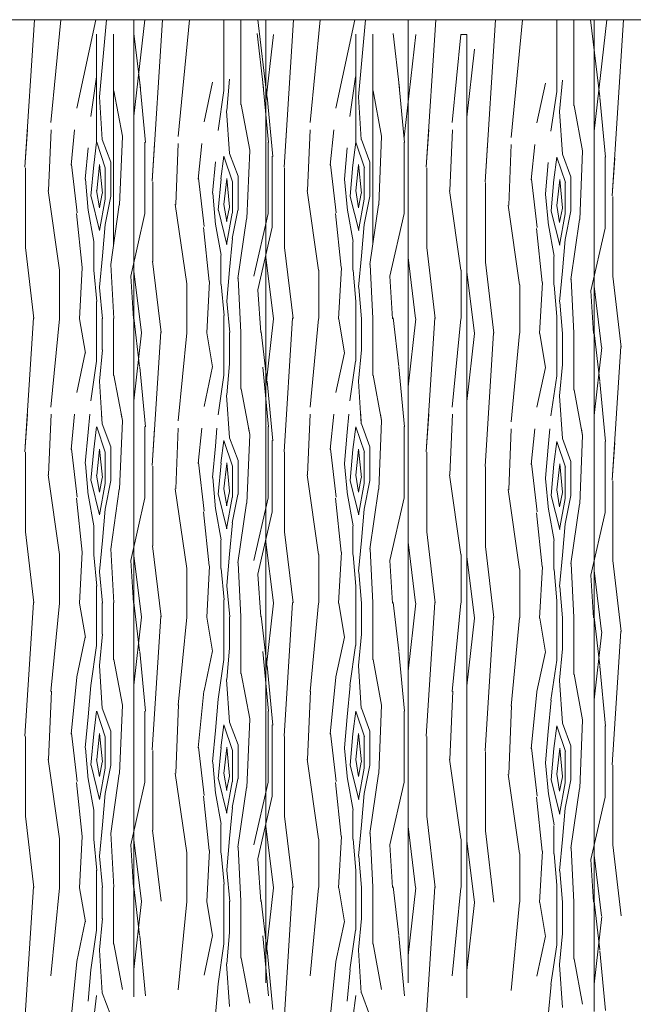
# Model space of a CAD drawing. Units: metres. Extents: x 1 to 157, y -51 to 30.
# Drawn here: x 59 to 61, y -21 to -19 of the extents above; entities that cross this region are included whole.
import ezdxf

# ---------------------------------------------------------------- set-up
doc = ezdxf.new("R2010")
doc.units = ezdxf.units.M
doc.header["$LTSCALE"] = 1.016
for name, color, linetype, lineweight in [('05', 51, 'Continuous', 5), ('A_PISO', 8, 'Continuous', 0), ('None', 7, 'Continuous', 5)]:
    doc.layers.add(name, color=color, linetype=linetype, lineweight=lineweight)

msp = doc.modelspace()

# ---------------------------------------------------------------- linework, layer by layer
at = {"layer": '05', "color": 44, "lineweight": 0}
for p, q in [((59.6899, -18.9278), (59.6899, -20.1456)), ((59.9218, -18.9278), (59.9218, -20.1212)), ((60.1719, -18.9278), (60.1719, -20.1212)), ((60.499, -18.9278), (60.499, -20.1715)), ((60.2752, -18.9537), (60.2752, -20.1471)), ((59.9218, -19.1212), (59.9218, -20.6212)), ((60.1719, -19.1212), (60.1719, -20.6212)), ((59.6899, -19.1456), (59.6899, -20.6456)), ((60.2752, -19.1471), (60.2752, -20.6471)), ((60.499, -19.1715), (60.499, -20.6715))]:
    msp.add_line(p, q, dxfattribs=at)
at = {"layer": 'A_PISO', "color": 44, "lineweight": 0}
for p, q in [((58.7169, -18.9278), (60.4509, -18.9278)), ((59.4983, -19.1872), (59.5149, -18.9278)), ((59.544, -19.1087), (59.5615, -18.9278)), ((59.5894, -19.0832), (59.6228, -18.9278)), ((59.6294, -19.0631), (59.6417, -18.9278)), ((59.6899, -19.0976), (59.7093, -18.9278)), ((59.722, -19.2116), (59.7401, -18.9278)), ((59.7677, -19.1331), (59.7876, -18.9278)), ((59.848, -19.0526), (59.848, -18.9278)), ((59.878, -19.0776), (59.878, -18.9278)), ((59.9236, -19.0615), (59.9078, -18.9278)), ((59.9539, -19.1872), (59.9705, -18.9278)), ((59.9997, -19.1087), (60.0172, -18.9278)), ((60.0451, -19.0832), (60.0784, -18.9278)), ((60.085, -19.0631), (60.0973, -18.9278)), ((60.2041, -19.1872), (60.2207, -18.9278)), ((60.3074, -19.2131), (60.3256, -18.9278)), ((60.3531, -19.1346), (60.3731, -18.9278)), ((60.4334, -19.0541), (60.4334, -18.9278)), ((60.4634, -19.0791), (60.4634, -18.9278)), ((60.509, -19.0631), (60.493, -18.9278)), ((60.499, -19.1235), (60.5213, -18.9278)), ((60.5311, -19.2375), (60.5509, -18.9278)), ((59.6243, -19.1435), (59.6243, -18.9532)), ((59.6543, -19.3225), (59.6543, -18.9532)), ((59.7012, -19.0482), (59.6899, -18.9522)), ((59.9177, -19.0482), (59.9064, -18.9522)), ((59.9208, -19.0813), (59.9354, -18.9538)), ((60.0799, -19.1435), (60.0799, -18.9532)), ((60.1099, -19.3225), (60.1099, -18.9532)), ((60.1568, -19.0482), (60.1455, -18.9522)), ((60.165, -19.1342), (60.1856, -18.9538)), ((60.2498, -19.1087), (60.2648, -18.9537)), ((60.2752, -19.0991), (60.2889, -18.9797)), ((59.6142, -19.0981), (59.6242, -19.0281)), ((59.7102, -19.1436), (59.7002, -19.0386)), ((59.8132, -19.1076), (59.8282, -19.0376)), ((59.8531, -19.0875), (59.8581, -19.0325)), ((59.9268, -19.1436), (59.9168, -19.0386)), ((60.0698, -19.0981), (60.0798, -19.0281)), ((60.1659, -19.1436), (60.1559, -19.0386)), ((60.3985, -19.1091), (60.4135, -19.0391)), ((60.4385, -19.089), (60.4435, -19.034)), ((59.6698, -19.1326), (59.6548, -19.0526)), ((59.8379, -19.1225), (59.8479, -19.0525)), ((60.1255, -19.1326), (60.1105, -19.0526)), ((60.4233, -19.124), (60.4333, -19.054)), ((59.6342, -19.1384), (59.6292, -19.0634)), ((59.934, -19.168), (59.924, -19.063)), ((60.0898, -19.1384), (60.0848, -19.0634)), ((60.5193, -19.1695), (60.5093, -19.0645)), ((59.8579, -19.1628), (59.8529, -19.0878)), ((59.8936, -19.157), (59.8786, -19.077)), ((60.4433, -19.1643), (60.4383, -19.0893)), ((60.479, -19.1585), (60.464, -19.0785)), ((59.4983, -19.1872), (59.5025, -19.1212)), ((59.5398, -19.2281), (59.5443, -19.1212)), ((59.5794, -19.1836), (59.5857, -19.1212)), ((59.9539, -19.1872), (59.9582, -19.1212)), ((59.9954, -19.2281), (59.9999, -19.1212)), ((60.0351, -19.1836), (60.0413, -19.1212)), ((60.2041, -19.1872), (60.2083, -19.1212)), ((60.2456, -19.2281), (60.2501, -19.1212)), ((59.6243, -19.1433), (59.6193, -19.1833)), ((59.6396, -19.1883), (59.6246, -19.1433)), ((59.6493, -19.1784), (59.6343, -19.1384)), ((59.6648, -19.2531), (59.6698, -19.1331)), ((59.7093, -19.2682), (59.7093, -19.1432)), ((59.9258, -19.2682), (59.9258, -19.1432)), ((60.08, -19.1433), (60.075, -19.1833)), ((60.0952, -19.1883), (60.0802, -19.1433)), ((60.105, -19.1784), (60.09, -19.1384)), ((60.1204, -19.2531), (60.1254, -19.1331)), ((60.1649, -19.2682), (60.1649, -19.1432)), ((59.6044, -19.2081), (59.6094, -19.1531)), ((59.722, -19.2116), (59.7262, -19.1456)), ((59.7635, -19.2525), (59.768, -19.1456)), ((59.8031, -19.208), (59.8094, -19.1456)), ((59.8885, -19.2775), (59.8935, -19.1575)), ((60.06, -19.2081), (60.065, -19.1531)), ((60.3074, -19.2131), (60.3116, -19.1471)), ((60.3489, -19.254), (60.3534, -19.1471)), ((60.3885, -19.2095), (60.3948, -19.1471)), ((60.4739, -19.279), (60.4789, -19.159)), ((59.6493, -19.2382), (59.6493, -19.1782)), ((59.8281, -19.2325), (59.8331, -19.1775)), ((59.848, -19.1676), (59.843, -19.2076)), ((59.8633, -19.2127), (59.8483, -19.1677)), ((59.873, -19.2028), (59.858, -19.1628)), ((59.933, -19.2926), (59.933, -19.1676)), ((60.1049, -19.2382), (60.1049, -19.1782)), ((60.4334, -19.1692), (60.4284, -19.2092)), ((60.4487, -19.2142), (60.4337, -19.1692)), ((60.4584, -19.2043), (60.4434, -19.1643)), ((60.5184, -19.2941), (60.5184, -19.1691)), ((60.5311, -19.2375), (60.5353, -19.1715)), ((59.4993, -19.3282), (59.4993, -19.1882)), ((59.5899, -19.2672), (59.5799, -19.1822)), ((59.6194, -19.1831), (59.6144, -19.2381)), ((59.6245, -19.2284), (59.6295, -19.1834)), ((59.6294, -19.1825), (59.6344, -19.2325)), ((59.6393, -19.2432), (59.6393, -19.1882)), ((59.9549, -19.3282), (59.9549, -19.1882)), ((60.0455, -19.2672), (60.0355, -19.1822)), ((60.075, -19.1831), (60.07, -19.2381)), ((60.0801, -19.2284), (60.0851, -19.1834)), ((60.0851, -19.1825), (60.0901, -19.2325)), ((60.0949, -19.2432), (60.0949, -19.1882)), ((60.2051, -19.3282), (60.2051, -19.1882)), ((60.4135, -19.234), (60.4185, -19.179)), ((59.6096, -19.2634), (59.6046, -19.2084)), ((59.723, -19.3526), (59.723, -19.2126)), ((59.8136, -19.2915), (59.8036, -19.2065)), ((59.8431, -19.2075), (59.8381, -19.2625)), ((59.8482, -19.2528), (59.8532, -19.2078)), ((59.8532, -19.2069), (59.8582, -19.2569)), ((59.863, -19.2676), (59.863, -19.2126)), ((59.873, -19.2626), (59.873, -19.2026)), ((60.0653, -19.2634), (60.0603, -19.2084)), ((60.399, -19.2931), (60.389, -19.2081)), ((60.4285, -19.209), (60.4235, -19.264)), ((60.4336, -19.2543), (60.4386, -19.2093)), ((60.4386, -19.2085), (60.4436, -19.2585)), ((60.4584, -19.2641), (60.4584, -19.2041)), ((59.559, -19.368), (59.539, -19.228)), ((59.6294, -19.2583), (59.6244, -19.2283)), ((60.0147, -19.368), (59.9947, -19.228)), ((60.085, -19.2583), (60.08, -19.2283)), ((60.2648, -19.368), (60.2448, -19.228)), ((60.3084, -19.3541), (60.3084, -19.2141)), ((60.4484, -19.2691), (60.4484, -19.2141)), ((59.6146, -19.2384), (59.6296, -19.2984)), ((59.6342, -19.2331), (59.6292, -19.2581)), ((59.6292, -19.2984), (59.6392, -19.2434)), ((59.6392, -19.2881), (59.6492, -19.2381)), ((59.8334, -19.2878), (59.8284, -19.2328)), ((60.0703, -19.2384), (60.0853, -19.2984)), ((60.0898, -19.2331), (60.0848, -19.2581)), ((60.0848, -19.2984), (60.0948, -19.2434)), ((60.0948, -19.2881), (60.1048, -19.2381)), ((60.4187, -19.2893), (60.4137, -19.2343)), ((60.5321, -19.3785), (60.5321, -19.2385)), ((59.6196, -19.3176), (59.6096, -19.2626)), ((59.6492, -19.3584), (59.6642, -19.2534)), ((59.7827, -19.3923), (59.7627, -19.2523)), ((59.8384, -19.2628), (59.8534, -19.3228)), ((59.8531, -19.2826), (59.8481, -19.2526)), ((59.8579, -19.2575), (59.8529, -19.2825)), ((59.8629, -19.3125), (59.8729, -19.2625)), ((60.0753, -19.3176), (60.0653, -19.2626)), ((60.1048, -19.3584), (60.1198, -19.2534)), ((60.3681, -19.3939), (60.3481, -19.2539)), ((60.4238, -19.2643), (60.4388, -19.3243)), ((60.4385, -19.2842), (60.4335, -19.2542)), ((60.4433, -19.259), (60.4383, -19.284)), ((60.4483, -19.314), (60.4583, -19.264)), ((59.5987, -19.3637), (59.5887, -19.2687)), ((59.6843, -19.3784), (59.7093, -19.2684)), ((59.8529, -19.3228), (59.8629, -19.2678)), ((59.8729, -19.3827), (59.8879, -19.2777)), ((59.9008, -19.3784), (59.9258, -19.2684)), ((60.0544, -19.3637), (60.0444, -19.2687)), ((60.1399, -19.3784), (60.1649, -19.2684)), ((60.4383, -19.3243), (60.4483, -19.2693)), ((60.4583, -19.3843), (60.4733, -19.2793)), ((59.6344, -19.3431), (59.6394, -19.2881)), ((59.8224, -19.3881), (59.8124, -19.2931)), ((59.8434, -19.342), (59.8334, -19.287)), ((59.908, -19.4028), (59.933, -19.2928)), ((60.09, -19.3431), (60.095, -19.2881)), ((60.4078, -19.3896), (60.3978, -19.2946)), ((60.4287, -19.3435), (60.4187, -19.2885)), ((60.4934, -19.4043), (60.5184, -19.2943)), ((59.8581, -19.3675), (59.8631, -19.3125)), ((60.4435, -19.369), (60.4485, -19.314)), ((59.514, -19.4531), (59.499, -19.3281)), ((59.6193, -19.3682), (59.6193, -19.3182)), ((59.9697, -19.4531), (59.9547, -19.3281)), ((60.0749, -19.3682), (60.0749, -19.3182)), ((60.2198, -19.4531), (60.2048, -19.3281)), ((59.6294, -19.3981), (59.6344, -19.3431)), ((59.843, -19.3926), (59.843, -19.3426)), ((59.9352, -19.4532), (59.9218, -19.346)), ((60.085, -19.3981), (60.09, -19.3431)), ((60.1853, -19.4532), (60.1719, -19.346)), ((60.4284, -19.3941), (60.4284, -19.3441)), ((59.5593, -19.4532), (59.5593, -19.3682)), ((59.5941, -19.4538), (59.5991, -19.3638)), ((59.6246, -19.4234), (59.6196, -19.3684)), ((59.6545, -19.453), (59.6495, -19.358)), ((59.7378, -19.4775), (59.7228, -19.3525)), ((59.8531, -19.4225), (59.8581, -19.3675)), ((60.0149, -19.4532), (60.0149, -19.3682)), ((60.0498, -19.4538), (60.0548, -19.3638)), ((60.0803, -19.4234), (60.0753, -19.3684)), ((60.1101, -19.453), (60.1051, -19.358)), ((60.2651, -19.4532), (60.2651, -19.3682)), ((60.3231, -19.479), (60.3081, -19.354)), ((60.4385, -19.424), (60.4435, -19.369)), ((59.6892, -19.4534), (59.6842, -19.3784)), ((59.7032, -19.4775), (59.6899, -19.3704)), ((59.8782, -19.4774), (59.8732, -19.3824)), ((60.1448, -19.4534), (60.1398, -19.3784)), ((60.2886, -19.4791), (60.2752, -19.3719)), ((60.4636, -19.4789), (60.4586, -19.3839)), ((60.5469, -19.5034), (60.5319, -19.3784)), ((59.6346, -19.4534), (59.6296, -19.3984)), ((59.783, -19.4776), (59.783, -19.3926)), ((59.8179, -19.4782), (59.8229, -19.3882)), ((59.8484, -19.4478), (59.8434, -19.3928)), ((59.9129, -19.4778), (59.9079, -19.4028)), ((60.0903, -19.4534), (60.0853, -19.3984)), ((60.3684, -19.4791), (60.3684, -19.3941)), ((60.4033, -19.4797), (60.4083, -19.3897)), ((60.4337, -19.4493), (60.4287, -19.3943)), ((60.5124, -19.5034), (60.499, -19.3963)), ((60.4983, -19.4793), (60.4933, -19.4043)), ((59.6243, -19.4532), (59.6243, -19.4232)), ((59.8584, -19.4778), (59.8534, -19.4228)), ((60.0799, -19.4532), (60.0799, -19.4232)), ((60.4437, -19.4793), (60.4387, -19.4243)), ((59.4983, -19.6872), (59.5133, -19.4522)), ((59.544, -19.6087), (59.559, -19.4537)), ((59.6045, -19.5138), (59.5945, -19.4538)), ((59.6243, -19.5282), (59.6243, -19.4532)), ((59.6343, -19.5082), (59.6343, -19.4532)), ((59.6543, -19.5532), (59.6543, -19.4532)), ((59.6999, -19.5372), (59.6899, -19.4522)), ((59.848, -19.4776), (59.848, -19.4476)), ((59.9218, -19.5732), (59.9354, -19.4538)), ((59.9539, -19.6872), (59.9689, -19.4522)), ((59.9997, -19.6087), (60.0147, -19.4537)), ((60.0601, -19.5138), (60.0501, -19.4538)), ((60.0799, -19.5282), (60.0799, -19.4532)), ((60.0899, -19.5082), (60.0899, -19.4532)), ((60.1099, -19.5532), (60.1099, -19.4532)), ((60.1555, -19.5372), (60.1455, -19.4522)), ((60.1719, -19.5732), (60.1856, -19.4538)), ((60.2041, -19.6872), (60.2191, -19.4522)), ((60.2498, -19.6087), (60.2648, -19.4537)), ((60.4334, -19.4791), (60.4334, -19.4491)), ((59.6899, -19.5976), (59.7035, -19.4782)), ((59.722, -19.7116), (59.737, -19.4766)), ((59.7677, -19.6331), (59.7827, -19.4781)), ((59.8282, -19.5381), (59.8182, -19.4781)), ((59.848, -19.5526), (59.848, -19.4776)), ((59.858, -19.5326), (59.858, -19.4776)), ((59.878, -19.5776), (59.878, -19.4776)), ((59.9236, -19.5615), (59.9136, -19.4765)), ((60.2752, -19.5991), (60.2889, -19.4797)), ((60.3074, -19.7131), (60.3224, -19.4781)), ((60.3531, -19.6346), (60.3681, -19.4796)), ((60.4136, -19.5397), (60.4036, -19.4797)), ((60.4334, -19.5541), (60.4334, -19.4791)), ((60.4434, -19.5341), (60.4434, -19.4791)), ((60.4634, -19.5791), (60.4634, -19.4791)), ((60.509, -19.5631), (60.499, -19.4781)), ((60.499, -19.6235), (60.5126, -19.5041)), ((60.5311, -19.7375), (60.5461, -19.5025)), ((59.5894, -19.5832), (59.6044, -19.5132)), ((59.6294, -19.5631), (59.6344, -19.5081)), ((60.0451, -19.5832), (60.0601, -19.5132)), ((60.085, -19.5631), (60.09, -19.5081)), ((59.6142, -19.5981), (59.6242, -19.5281)), ((59.7102, -19.6436), (59.7002, -19.5386)), ((59.8132, -19.6076), (59.8282, -19.5376)), ((59.8531, -19.5875), (59.8581, -19.5325)), ((59.9268, -19.6436), (59.9168, -19.5386)), ((60.0698, -19.5981), (60.0798, -19.5281)), ((60.1659, -19.6436), (60.1559, -19.5386)), ((60.3985, -19.6091), (60.4135, -19.5391)), ((60.4385, -19.589), (60.4435, -19.534)), ((59.6698, -19.6326), (59.6548, -19.5526)), ((59.8379, -19.6225), (59.8479, -19.5525)), ((60.1255, -19.6326), (60.1105, -19.5526)), ((60.4233, -19.624), (60.4333, -19.554)), ((59.6342, -19.6384), (59.6292, -19.5634)), ((59.8936, -19.657), (59.8786, -19.577)), ((59.934, -19.668), (59.924, -19.563)), ((60.0898, -19.6384), (60.0848, -19.5634)), ((60.5193, -19.6695), (60.5093, -19.5645)), ((59.8579, -19.6628), (59.8529, -19.5878)), ((60.4433, -19.6643), (60.4383, -19.5893)), ((60.479, -19.6585), (60.464, -19.5785)), ((59.4983, -19.6872), (59.5025, -19.6212)), ((59.5398, -19.7281), (59.5443, -19.6212)), ((59.5794, -19.6836), (59.5857, -19.6212)), ((59.6094, -19.6531), (59.6123, -19.6212)), ((59.6342, -19.6384), (59.6331, -19.6212)), ((59.6698, -19.6326), (59.6677, -19.6212)), ((59.9539, -19.6872), (59.9582, -19.6212)), ((59.9954, -19.7281), (59.9999, -19.6212)), ((60.0351, -19.6836), (60.0413, -19.6212)), ((60.065, -19.6531), (60.0679, -19.6212)), ((60.0898, -19.6384), (60.0887, -19.6212)), ((60.1255, -19.6326), (60.1233, -19.6212)), ((60.2041, -19.6872), (60.2083, -19.6212)), ((60.2456, -19.7281), (60.2501, -19.6212)), ((59.6243, -19.6433), (59.6193, -19.6833)), ((59.6396, -19.6883), (59.6246, -19.6433)), ((59.6493, -19.6784), (59.6343, -19.6384)), ((59.6648, -19.7531), (59.6698, -19.6331)), ((59.7093, -19.7682), (59.7093, -19.6432)), ((59.722, -19.7116), (59.7262, -19.6456)), ((59.7635, -19.7525), (59.768, -19.6456)), ((59.8031, -19.708), (59.8094, -19.6456)), ((59.8331, -19.6775), (59.836, -19.6456)), ((59.8579, -19.6628), (59.8568, -19.6456)), ((59.8936, -19.657), (59.8914, -19.6456)), ((59.9258, -19.7682), (59.9258, -19.6432)), ((60.08, -19.6433), (60.075, -19.6833)), ((60.0952, -19.6883), (60.0802, -19.6433)), ((60.105, -19.6784), (60.09, -19.6384)), ((60.1204, -19.7531), (60.1254, -19.6331)), ((60.1649, -19.7682), (60.1649, -19.6432)), ((59.6044, -19.7081), (59.6094, -19.6531)), ((59.873, -19.7028), (59.858, -19.6628)), ((59.8885, -19.7775), (59.8935, -19.6575)), ((60.06, -19.7081), (60.065, -19.6531)), ((60.3074, -19.7131), (60.3116, -19.6471)), ((60.3489, -19.754), (60.3534, -19.6471)), ((60.3885, -19.7095), (60.3948, -19.6471)), ((60.4185, -19.679), (60.4214, -19.6471)), ((60.4433, -19.6643), (60.4422, -19.6471)), ((60.4739, -19.779), (60.4789, -19.659)), ((60.479, -19.6585), (60.4768, -19.6471)), ((59.6493, -19.7382), (59.6493, -19.6782)), ((59.8281, -19.7325), (59.8331, -19.6775)), ((59.848, -19.6676), (59.843, -19.7076)), ((59.8633, -19.7127), (59.8483, -19.6677)), ((59.933, -19.7926), (59.933, -19.6676)), ((60.1049, -19.7382), (60.1049, -19.6782)), ((60.4135, -19.734), (60.4185, -19.679)), ((60.4334, -19.6692), (60.4284, -19.7092)), ((60.4487, -19.7142), (60.4337, -19.6692)), ((60.4584, -19.7043), (60.4434, -19.6643)), ((60.5184, -19.7941), (60.5184, -19.6691)), ((60.5311, -19.7375), (60.5353, -19.6715)), ((59.4993, -19.8282), (59.4993, -19.6882)), ((59.5899, -19.7672), (59.5799, -19.6822)), ((59.6194, -19.6831), (59.6144, -19.7381)), ((59.6245, -19.7284), (59.6295, -19.6834)), ((59.6294, -19.6825), (59.6344, -19.7325)), ((59.6393, -19.7432), (59.6393, -19.6882)), ((59.9549, -19.8282), (59.9549, -19.6882)), ((60.0455, -19.7672), (60.0355, -19.6822)), ((60.075, -19.6831), (60.07, -19.7381)), ((60.0801, -19.7284), (60.0851, -19.6834)), ((60.0851, -19.6825), (60.0901, -19.7325)), ((60.0949, -19.7432), (60.0949, -19.6882)), ((60.2051, -19.8282), (60.2051, -19.6882)), ((59.6096, -19.7634), (59.6046, -19.7084)), ((59.723, -19.8526), (59.723, -19.7126)), ((59.8136, -19.7915), (59.8036, -19.7065)), ((59.8431, -19.7075), (59.8381, -19.7625)), ((59.8482, -19.7528), (59.8532, -19.7078)), ((59.8532, -19.7069), (59.8582, -19.7569)), ((59.863, -19.7676), (59.863, -19.7126)), ((59.873, -19.7626), (59.873, -19.7026)), ((60.0653, -19.7634), (60.0603, -19.7084)), ((60.3084, -19.8541), (60.3084, -19.7141)), ((60.399, -19.7931), (60.389, -19.7081)), ((60.4285, -19.709), (60.4235, -19.764)), ((60.4336, -19.7543), (60.4386, -19.7093)), ((60.4386, -19.7085), (60.4436, -19.7585)), ((60.4484, -19.7691), (60.4484, -19.7141)), ((60.4584, -19.7641), (60.4584, -19.7041)), ((59.559, -19.868), (59.539, -19.728)), ((59.6294, -19.7583), (59.6244, -19.7283)), ((59.8334, -19.7878), (59.8284, -19.7328)), ((60.0147, -19.868), (59.9947, -19.728)), ((60.085, -19.7583), (60.08, -19.7283)), ((60.2648, -19.868), (60.2448, -19.728)), ((59.6146, -19.7384), (59.6296, -19.7984)), ((59.6342, -19.7331), (59.6292, -19.7581)), ((59.6292, -19.7984), (59.6392, -19.7434)), ((59.6392, -19.7881), (59.6492, -19.7381)), ((60.0703, -19.7384), (60.0853, -19.7984)), ((60.0898, -19.7331), (60.0848, -19.7581)), ((60.0848, -19.7984), (60.0948, -19.7434)), ((60.0948, -19.7881), (60.1048, -19.7381)), ((60.4187, -19.7893), (60.4137, -19.7343)), ((60.5321, -19.8785), (60.5321, -19.7385)), ((59.6196, -19.8176), (59.6096, -19.7626)), ((59.6492, -19.8584), (59.6642, -19.7534)), ((59.7827, -19.8923), (59.7627, -19.7523)), ((59.8384, -19.7628), (59.8534, -19.8228)), ((59.8531, -19.7826), (59.8481, -19.7526)), ((59.8579, -19.7575), (59.8529, -19.7825)), ((59.8629, -19.8125), (59.8729, -19.7625)), ((60.0753, -19.8176), (60.0653, -19.7626)), ((60.1048, -19.8584), (60.1198, -19.7534)), ((60.3681, -19.8939), (60.3481, -19.7539)), ((60.4238, -19.7643), (60.4388, -19.8243)), ((60.4385, -19.7842), (60.4335, -19.7542)), ((60.4433, -19.759), (60.4383, -19.784)), ((60.4483, -19.814), (60.4583, -19.764)), ((59.5987, -19.8637), (59.5887, -19.7687)), ((59.6843, -19.8784), (59.7093, -19.7684)), ((59.8529, -19.8228), (59.8629, -19.7678)), ((59.8729, -19.8827), (59.8879, -19.7777)), ((59.9008, -19.8784), (59.9258, -19.7684)), ((60.0544, -19.8637), (60.0444, -19.7687)), ((60.1399, -19.8784), (60.1649, -19.7684)), ((60.4383, -19.8243), (60.4483, -19.7693)), ((60.4583, -19.8843), (60.4733, -19.7793)), ((59.6344, -19.8431), (59.6394, -19.7881)), ((59.8224, -19.8881), (59.8124, -19.7931)), ((59.8434, -19.842), (59.8334, -19.787)), ((59.908, -19.9028), (59.933, -19.7928)), ((60.09, -19.8431), (60.095, -19.7881)), ((60.4078, -19.8896), (60.3978, -19.7946)), ((60.4287, -19.8435), (60.4187, -19.7885)), ((60.4934, -19.9043), (60.5184, -19.7943)), ((59.6193, -19.8682), (59.6193, -19.8182)), ((59.8581, -19.8675), (59.8631, -19.8125)), ((60.0749, -19.8682), (60.0749, -19.8182)), ((60.4435, -19.869), (60.4485, -19.814)), ((59.514, -19.9531), (59.499, -19.8281)), ((59.9697, -19.9531), (59.9547, -19.8281)), ((60.2198, -19.9531), (60.2048, -19.8281)), ((59.6294, -19.8981), (59.6344, -19.8431)), ((59.7378, -19.9775), (59.7228, -19.8525)), ((59.843, -19.8926), (59.843, -19.8426)), ((59.9352, -19.9532), (59.9218, -19.846)), ((60.085, -19.8981), (60.09, -19.8431)), ((60.1853, -19.9532), (60.1719, -19.846)), ((60.3231, -19.979), (60.3081, -19.854)), ((60.4284, -19.8941), (60.4284, -19.8441)), ((59.5593, -19.9532), (59.5593, -19.8682)), ((59.5941, -19.9538), (59.5991, -19.8638)), ((59.6246, -19.9234), (59.6196, -19.8684)), ((59.6545, -19.953), (59.6495, -19.858)), ((59.7032, -19.9775), (59.6899, -19.8704)), ((59.8531, -19.9225), (59.8581, -19.8675)), ((60.0149, -19.9532), (60.0149, -19.8682)), ((60.0498, -19.9538), (60.0548, -19.8638)), ((60.0803, -19.9234), (60.0753, -19.8684)), ((60.1101, -19.953), (60.1051, -19.858)), ((60.2651, -19.9532), (60.2651, -19.8682)), ((60.4385, -19.924), (60.4435, -19.869)), ((59.6892, -19.9534), (59.6842, -19.8784)), ((59.8179, -19.9782), (59.8229, -19.8882)), ((59.8782, -19.9774), (59.8732, -19.8824)), ((60.1448, -19.9534), (60.1398, -19.8784)), ((60.2886, -19.9791), (60.2752, -19.8719)), ((60.4636, -19.9789), (60.4586, -19.8839)), ((60.5469, -20.0034), (60.5319, -19.8784)), ((59.6346, -19.9534), (59.6296, -19.8984)), ((59.783, -19.9776), (59.783, -19.8926)), ((59.8484, -19.9478), (59.8434, -19.8928)), ((59.9129, -19.9778), (59.9079, -19.9028)), ((60.0903, -19.9534), (60.0853, -19.8984)), ((60.3684, -19.9791), (60.3684, -19.8941)), ((60.4033, -19.9797), (60.4083, -19.8897)), ((60.4337, -19.9493), (60.4287, -19.8943)), ((60.4983, -19.9793), (60.4933, -19.9043)), ((60.5124, -20.0034), (60.499, -19.8963)), ((59.6243, -19.9532), (59.6243, -19.9232)), ((59.8584, -19.9778), (59.8534, -19.9228)), ((60.0799, -19.9532), (60.0799, -19.9232)), ((60.4437, -19.9793), (60.4387, -19.9243)), ((59.4983, -20.1872), (59.5133, -19.9522)), ((59.544, -20.1087), (59.559, -19.9537)), ((59.6045, -20.0138), (59.5945, -19.9538)), ((59.6243, -20.0282), (59.6243, -19.9532)), ((59.6343, -20.0082), (59.6343, -19.9532)), ((59.6543, -20.0532), (59.6543, -19.9532)), ((59.6999, -20.0372), (59.6899, -19.9522)), ((59.848, -19.9776), (59.848, -19.9476)), ((59.9218, -20.0732), (59.9354, -19.9538)), ((59.9539, -20.1872), (59.9689, -19.9522)), ((59.9997, -20.1087), (60.0147, -19.9537)), ((60.0601, -20.0138), (60.0501, -19.9538)), ((60.0799, -20.0282), (60.0799, -19.9532)), ((60.0899, -20.0082), (60.0899, -19.9532)), ((60.1099, -20.0532), (60.1099, -19.9532)), ((60.1555, -20.0372), (60.1455, -19.9522)), ((60.1719, -20.0732), (60.1856, -19.9538)), ((60.2041, -20.1872), (60.2191, -19.9522)), ((60.2498, -20.1087), (60.2648, -19.9537)), ((60.4334, -19.9791), (60.4334, -19.9491)), ((59.6899, -20.0976), (59.7035, -19.9782)), ((59.722, -20.2116), (59.737, -19.9766)), ((59.7677, -20.1331), (59.7827, -19.9781)), ((59.8282, -20.0381), (59.8182, -19.9781)), ((59.848, -20.0526), (59.848, -19.9776)), ((59.858, -20.0326), (59.858, -19.9776)), ((59.878, -20.0776), (59.878, -19.9776)), ((59.9236, -20.0615), (59.9136, -19.9765)), ((60.2752, -20.0991), (60.2889, -19.9797)), ((60.3074, -20.2131), (60.3224, -19.9781)), ((60.3531, -20.1346), (60.3681, -19.9796)), ((60.4136, -20.0397), (60.4036, -19.9797)), ((60.4334, -20.0541), (60.4334, -19.9791)), ((60.4434, -20.0341), (60.4434, -19.9791)), ((60.4634, -20.0791), (60.4634, -19.9791)), ((60.509, -20.0631), (60.499, -19.9781)), ((59.6294, -20.0631), (59.6344, -20.0081)), ((60.085, -20.0631), (60.09, -20.0081)), ((60.499, -20.1235), (60.5126, -20.0041)), ((60.5311, -20.2375), (60.5461, -20.0025)), ((59.5894, -20.0832), (59.6044, -20.0132)), ((60.0451, -20.0832), (60.0601, -20.0132)), ((59.6142, -20.0981), (59.6242, -20.0281)), ((59.7102, -20.1436), (59.7002, -20.0386)), ((59.8132, -20.1076), (59.8282, -20.0376)), ((59.8531, -20.0875), (59.8581, -20.0325)), ((59.9268, -20.1436), (59.9168, -20.0386)), ((60.0698, -20.0981), (60.0798, -20.0281)), ((60.1659, -20.1436), (60.1559, -20.0386)), ((60.3985, -20.1091), (60.4135, -20.0391)), ((60.4385, -20.089), (60.4435, -20.034)), ((59.6698, -20.1326), (59.6548, -20.0526)), ((59.8379, -20.1225), (59.8479, -20.0525)), ((60.1255, -20.1326), (60.1105, -20.0526)), ((60.4233, -20.124), (60.4333, -20.054)), ((59.6342, -20.1384), (59.6292, -20.0634)), ((59.8936, -20.157), (59.8786, -20.077)), ((59.934, -20.168), (59.924, -20.063)), ((60.0898, -20.1384), (60.0848, -20.0634)), ((60.479, -20.1585), (60.464, -20.0785)), ((60.5193, -20.1695), (60.5093, -20.0645)), ((59.5794, -20.1836), (59.5894, -20.0836)), ((59.8579, -20.1628), (59.8529, -20.0878)), ((60.0351, -20.1836), (60.0451, -20.0836)), ((60.4433, -20.1643), (60.4383, -20.0893)), ((59.5398, -20.2281), (59.5448, -20.1081)), ((59.6094, -20.1531), (59.6144, -20.0981)), ((59.8031, -20.208), (59.8131, -20.108)), ((59.9954, -20.2281), (60.0004, -20.1081)), ((60.065, -20.1531), (60.07, -20.0981)), ((60.2456, -20.2281), (60.2506, -20.1081)), ((60.3885, -20.2095), (60.3985, -20.1095)), ((59.8331, -20.1775), (59.8381, -20.1225)), ((60.4185, -20.179), (60.4235, -20.124)), ((59.6243, -20.1433), (59.6193, -20.1833)), ((59.6396, -20.1883), (59.6246, -20.1433)), ((59.6493, -20.1784), (59.6343, -20.1384)), ((59.6648, -20.2531), (59.6698, -20.1331)), ((59.7093, -20.2682), (59.7093, -20.1432)), ((59.7635, -20.2525), (59.7685, -20.1325)), ((59.9258, -20.2682), (59.9258, -20.1432)), ((60.08, -20.1433), (60.075, -20.1833)), ((60.0952, -20.1883), (60.0802, -20.1433)), ((60.105, -20.1784), (60.09, -20.1384)), ((60.1204, -20.2531), (60.1254, -20.1331)), ((60.1649, -20.2682), (60.1649, -20.1432)), ((60.3489, -20.254), (60.3539, -20.134)), ((59.6044, -20.2081), (59.6094, -20.1531)), ((59.873, -20.2028), (59.858, -20.1628)), ((59.8885, -20.2775), (59.8935, -20.1575)), ((60.06, -20.2081), (60.065, -20.1531)), ((60.4584, -20.2043), (60.4434, -20.1643)), ((60.4739, -20.279), (60.4789, -20.159)), ((59.5899, -20.2672), (59.5799, -20.1822)), ((59.6294, -20.1825), (59.6344, -20.2325)), ((59.6493, -20.2382), (59.6493, -20.1782)), ((59.8281, -20.2325), (59.8331, -20.1775)), ((59.848, -20.1676), (59.843, -20.2076)), ((59.8633, -20.2127), (59.8483, -20.1677)), ((59.933, -20.2926), (59.933, -20.1676)), ((60.0455, -20.2672), (60.0355, -20.1822)), ((60.0851, -20.1825), (60.0901, -20.2325)), ((60.1049, -20.2382), (60.1049, -20.1782)), ((60.4135, -20.234), (60.4185, -20.179)), ((60.4334, -20.1692), (60.4284, -20.2092)), ((60.4487, -20.2142), (60.4337, -20.1692)), ((60.5184, -20.2941), (60.5184, -20.1691)), ((59.4993, -20.3282), (59.4993, -20.1882)), ((59.6194, -20.1831), (59.6144, -20.2381)), ((59.6245, -20.2284), (59.6295, -20.1834)), ((59.6393, -20.2432), (59.6393, -20.1882)), ((59.9549, -20.3282), (59.9549, -20.1882)), ((60.075, -20.1831), (60.07, -20.2381)), ((60.0801, -20.2284), (60.0851, -20.1834)), ((60.0949, -20.2432), (60.0949, -20.1882)), ((60.2051, -20.3282), (60.2051, -20.1882)), ((59.6096, -20.2634), (59.6046, -20.2084)), ((59.723, -20.3526), (59.723, -20.2126)), ((59.8136, -20.2915), (59.8036, -20.2065)), ((59.8431, -20.2075), (59.8381, -20.2625)), ((59.8482, -20.2528), (59.8532, -20.2078)), ((59.8532, -20.2069), (59.8582, -20.2569)), ((59.863, -20.2676), (59.863, -20.2126)), ((59.873, -20.2626), (59.873, -20.2026)), ((60.0653, -20.2634), (60.0603, -20.2084)), ((60.3084, -20.3541), (60.3084, -20.2141)), ((60.399, -20.2931), (60.389, -20.2081)), ((60.4285, -20.209), (60.4235, -20.264)), ((60.4336, -20.2543), (60.4386, -20.2093)), ((60.4386, -20.2085), (60.4436, -20.2585)), ((60.4484, -20.2691), (60.4484, -20.2141)), ((60.4584, -20.2641), (60.4584, -20.2041)), ((59.559, -20.368), (59.539, -20.228)), ((59.6294, -20.2583), (59.6244, -20.2283)), ((59.6342, -20.2331), (59.6292, -20.2581)), ((59.8334, -20.2878), (59.8284, -20.2328)), ((60.0147, -20.368), (59.9947, -20.228)), ((60.085, -20.2583), (60.08, -20.2283)), ((60.0898, -20.2331), (60.0848, -20.2581)), ((60.2648, -20.368), (60.2448, -20.228)), ((60.4187, -20.2893), (60.4137, -20.2343)), ((59.6146, -20.2384), (59.6296, -20.2984)), ((59.6292, -20.2984), (59.6392, -20.2434)), ((59.6392, -20.2881), (59.6492, -20.2381)), ((60.0703, -20.2384), (60.0853, -20.2984)), ((60.0848, -20.2984), (60.0948, -20.2434)), ((60.0948, -20.2881), (60.1048, -20.2381)), ((60.5321, -20.3785), (60.5321, -20.2385)), ((59.5987, -20.3637), (59.5887, -20.2687)), ((59.6196, -20.3176), (59.6096, -20.2626)), ((59.6492, -20.3584), (59.6642, -20.2534)), ((59.6843, -20.3784), (59.7093, -20.2684)), ((59.7827, -20.3923), (59.7627, -20.2523)), ((59.8384, -20.2628), (59.8534, -20.3228)), ((59.8531, -20.2826), (59.8481, -20.2526)), ((59.8579, -20.2575), (59.8529, -20.2825)), ((59.8529, -20.3228), (59.8629, -20.2678)), ((59.8629, -20.3125), (59.8729, -20.2625)), ((59.9008, -20.3784), (59.9258, -20.2684)), ((60.0544, -20.3637), (60.0444, -20.2687)), ((60.0753, -20.3176), (60.0653, -20.2626)), ((60.1048, -20.3584), (60.1198, -20.2534)), ((60.1399, -20.3784), (60.1649, -20.2684)), ((60.3681, -20.3939), (60.3481, -20.2539)), ((60.4238, -20.2643), (60.4388, -20.3243)), ((60.4385, -20.2842), (60.4335, -20.2542)), ((60.4433, -20.259), (60.4383, -20.284)), ((60.4383, -20.3243), (60.4483, -20.2693)), ((60.4483, -20.314), (60.4583, -20.264)), ((59.8729, -20.3827), (59.8879, -20.2777)), ((60.4583, -20.3843), (60.4733, -20.2793)), ((59.6344, -20.3431), (59.6394, -20.2881)), ((59.8224, -20.3881), (59.8124, -20.2931)), ((59.8434, -20.342), (59.8334, -20.287)), ((59.908, -20.4028), (59.933, -20.2928)), ((60.09, -20.3431), (60.095, -20.2881)), ((60.4078, -20.3896), (60.3978, -20.2946)), ((60.4287, -20.3435), (60.4187, -20.2885)), ((60.4934, -20.4043), (60.5184, -20.2943)), ((59.6193, -20.3682), (59.6193, -20.3182)), ((59.8581, -20.3675), (59.8631, -20.3125)), ((60.0749, -20.3682), (60.0749, -20.3182)), ((60.4435, -20.369), (60.4485, -20.314)), ((59.514, -20.4531), (59.499, -20.3281)), ((59.9697, -20.4531), (59.9547, -20.3281)), ((60.2198, -20.4531), (60.2048, -20.3281)), ((59.6294, -20.3981), (59.6344, -20.3431)), ((59.7378, -20.4775), (59.7228, -20.3525)), ((59.843, -20.3926), (59.843, -20.3426)), ((59.9352, -20.4532), (59.9218, -20.346)), ((60.085, -20.3981), (60.09, -20.3431)), ((60.1853, -20.4532), (60.1719, -20.346)), ((60.3231, -20.479), (60.3081, -20.354)), ((60.4284, -20.3941), (60.4284, -20.3441)), ((59.5593, -20.4532), (59.5593, -20.3682)), ((59.5941, -20.4538), (59.5991, -20.3638)), ((59.6246, -20.4234), (59.6196, -20.3684)), ((59.6545, -20.453), (59.6495, -20.358)), ((59.7032, -20.4775), (59.6899, -20.3704)), ((59.8531, -20.4225), (59.8581, -20.3675)), ((60.0149, -20.4532), (60.0149, -20.3682)), ((60.0498, -20.4538), (60.0548, -20.3638)), ((60.0803, -20.4234), (60.0753, -20.3684)), ((60.1101, -20.453), (60.1051, -20.358)), ((60.2651, -20.4532), (60.2651, -20.3682)), ((60.2886, -20.4791), (60.2752, -20.3719)), ((60.4385, -20.424), (60.4435, -20.369)), ((59.6892, -20.4534), (59.6842, -20.3784)), ((59.8179, -20.4782), (59.8229, -20.3882)), ((59.8782, -20.4774), (59.8732, -20.3824)), ((60.1448, -20.4534), (60.1398, -20.3784)), ((60.4033, -20.4797), (60.4083, -20.3897)), ((60.4636, -20.4789), (60.4586, -20.3839)), ((60.5469, -20.5034), (60.5319, -20.3784)), ((59.6346, -20.4534), (59.6296, -20.3984)), ((59.783, -20.4776), (59.783, -20.3926)), ((59.8484, -20.4478), (59.8434, -20.3928)), ((59.9129, -20.4778), (59.9079, -20.4028)), ((60.0903, -20.4534), (60.0853, -20.3984)), ((60.3684, -20.4791), (60.3684, -20.3941)), ((60.4337, -20.4493), (60.4287, -20.3943)), ((60.4983, -20.4793), (60.4933, -20.4043)), ((60.5124, -20.5034), (60.499, -20.3963)), ((59.6243, -20.4532), (59.6243, -20.4232)), ((59.8584, -20.4778), (59.8534, -20.4228)), ((60.0799, -20.4532), (60.0799, -20.4232)), ((60.4437, -20.4793), (60.4387, -20.4243)), ((59.4983, -20.6872), (59.5133, -20.4522)), ((59.544, -20.6087), (59.559, -20.4537)), ((59.6045, -20.5138), (59.5945, -20.4538)), ((59.6243, -20.5282), (59.6243, -20.4532)), ((59.6343, -20.5082), (59.6343, -20.4532)), ((59.6543, -20.5532), (59.6543, -20.4532)), ((59.6999, -20.5372), (59.6899, -20.4522)), ((59.848, -20.4776), (59.848, -20.4476)), ((59.9218, -20.5732), (59.9354, -20.4538)), ((59.9539, -20.6872), (59.9689, -20.4522)), ((59.9997, -20.6087), (60.0147, -20.4537)), ((60.0601, -20.5138), (60.0501, -20.4538)), ((60.0799, -20.5282), (60.0799, -20.4532)), ((60.0899, -20.5082), (60.0899, -20.4532)), ((60.1099, -20.5532), (60.1099, -20.4532)), ((60.1555, -20.5372), (60.1455, -20.4522)), ((60.1719, -20.5732), (60.1856, -20.4538)), ((60.2041, -20.6872), (60.2191, -20.4522)), ((60.2498, -20.6087), (60.2648, -20.4537)), ((60.4334, -20.4791), (60.4334, -20.4491)), ((59.9236, -20.5615), (59.9136, -20.4765)), ((59.6899, -20.5976), (59.7035, -20.4782)), ((59.7677, -20.6331), (59.7827, -20.4781)), ((59.8282, -20.5381), (59.8182, -20.4781)), ((59.848, -20.5526), (59.848, -20.4776)), ((59.858, -20.5326), (59.858, -20.4776)), ((59.878, -20.5776), (59.878, -20.4776)), ((60.2752, -20.5991), (60.2889, -20.4797)), ((60.3531, -20.6346), (60.3681, -20.4796)), ((60.4136, -20.5397), (60.4036, -20.4797)), ((60.4334, -20.5541), (60.4334, -20.4791)), ((60.4434, -20.5341), (60.4434, -20.4791)), ((60.4634, -20.5791), (60.4634, -20.4791)), ((60.509, -20.5631), (60.499, -20.4781)), ((59.6294, -20.5631), (59.6344, -20.5081)), ((60.085, -20.5631), (60.09, -20.5081)), ((60.499, -20.6235), (60.5126, -20.5041)), ((59.5894, -20.5832), (59.6044, -20.5132)), ((59.6142, -20.5981), (59.6242, -20.5281)), ((60.0451, -20.5832), (60.0601, -20.5132)), ((60.0698, -20.5981), (60.0798, -20.5281)), ((59.7102, -20.6436), (59.7002, -20.5386)), ((59.8132, -20.6076), (59.8282, -20.5376)), ((59.8531, -20.5875), (59.8581, -20.5325)), ((59.9268, -20.6436), (59.9168, -20.5386)), ((60.1659, -20.6436), (60.1559, -20.5386)), ((60.3985, -20.6091), (60.4135, -20.5391)), ((60.4385, -20.589), (60.4435, -20.534)), ((59.6342, -20.6384), (59.6292, -20.5634)), ((59.6698, -20.6326), (59.6548, -20.5526)), ((59.8379, -20.6225), (59.8479, -20.5525)), ((59.934, -20.668), (59.924, -20.563)), ((60.0898, -20.6384), (60.0848, -20.5634)), ((60.1255, -20.6326), (60.1105, -20.5526)), ((60.4233, -20.624), (60.4333, -20.554)), ((59.8936, -20.657), (59.8786, -20.577)), ((60.479, -20.6585), (60.464, -20.5785)), ((60.5193, -20.6695), (60.5093, -20.5645)), ((59.5794, -20.6836), (59.5894, -20.5836)), ((59.6094, -20.6531), (59.6144, -20.5981)), ((59.8579, -20.6628), (59.8529, -20.5878)), ((60.0351, -20.6836), (60.0451, -20.5836)), ((60.065, -20.6531), (60.07, -20.5981)), ((60.4433, -20.6643), (60.4383, -20.5893)), ((59.8331, -20.6775), (59.8381, -20.6225)), ((60.4185, -20.679), (60.4235, -20.624)), ((59.6243, -20.6433), (59.6193, -20.6833)), ((59.6493, -20.6784), (59.6343, -20.6384)), ((60.08, -20.6433), (60.075, -20.6833)), ((60.105, -20.6784), (60.09, -20.6384))]:
    msp.add_line(p, q, dxfattribs=at)
at = {"layer": 'None', "color": 32}
msp.add_line((62.5295, -18.9278), (56.42, -18.9278), dxfattribs=at)
at = {"layer": 'None', "lineweight": 0}
msp.add_line((60.2752, -18.9537), (60.2648, -18.9537), dxfattribs=at)

doc.saveas('drawing.dxf')
